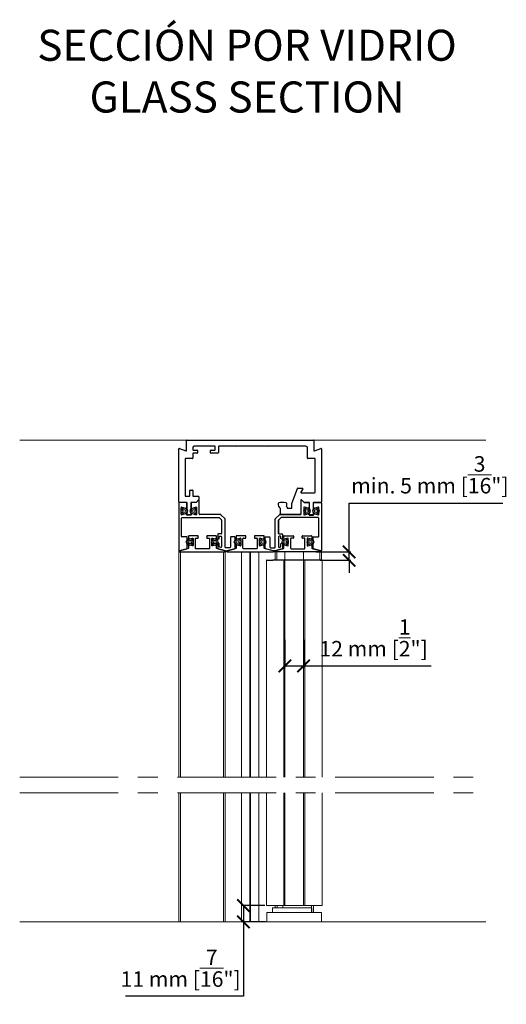
# Model space of a CAD drawing. Units: millimetres. Extents: x -42293 to -20672, y 117949 to 125560.
# Drawn here: x -40285 to -39972, y 120863 to 121498 of the extents above; entities that cross this region are included whole.
import ezdxf

# ---------------------------------------------------------------- set-up
doc = ezdxf.new("R2010")
doc.units = ezdxf.units.MM
doc.linetypes.add('CENTERX2', pattern=[20.32, 12.7, -2.54, 2.54, -2.54])
doc.linetypes.add('SLD-Continua', pattern=[0])
doc.layers.get('0').update_dxf_attribs({"lineweight": 5})
for name, color, linetype, lineweight in [('1r Plano', 8, 'Continuous', 9), ('2o Plano', 8, 'Continuous', 5), ('COTAS', 10, 'Continuous', 5), ('Subestructura', 7, 'Continuous', 20)]:
    doc.layers.add(name, color=color, linetype=linetype, lineweight=lineweight)
for name, color, linetype in [('270-8300-10_PERF', 7, 'Continuous'), ('270-8302-10_PERF', 7, 'Continuous'), ('270-8303-10_PERF', 7, 'Continuous'), ('CORDON_2X4', 7, 'Continuous')]:
    doc.layers.add(name, color=color, linetype=linetype)
doc.styles.get("Standard").update_dxf_attribs({"font": 'arial.ttf'})
doc.dimstyles.new('MM - PULGADAS', dxfattribs={"dimtxt": 30, "dimasz": 25, "dimexe": 1, "dimexo": 1, "dimgap": 5, "dimtad": 1, "dimtoh": 1, "dimdec": 0, "dimtxsty": 'Standard', "dimblk": 'ARCHTICK', "dimcen": 0.09375, "dimclrt": 256, "dimadec": 0, "dimazin": 0, "dimtfac": 1, "dimtdec": 0, "dimtmove": 0, "dimatfit": 3, "dimfxl": 1, "dimarcsym": 0})

# ---------------------------------------------------------------- blocks, each defined once
blk = doc.blocks.new('_ArchTick')
at = {"color": 0, "linetype": 'ByBlock', "const_width": 0.15}
blk.add_lwpolyline([(-0.5, -0.5), (0.5, 0.5)], dxfattribs=at)
blk = doc.blocks.new('*D18')
at = {"layer": 'COTAS', "lineweight": -2, "transparency": 16777216}
for p, q in [((-40072.89, 121154.85), (-40072.89, 121186.25)), ((-40072.89, 121186.25), (-39973.88, 121186.25)), ((-40072.89, 121149.42), (-40072.89, 121154.85)), ((-40072.89, 121149.42), (-40072.89, 121141.42))]:
    blk.add_line(p, q, dxfattribs=at)
at = {"layer": 'COTAS', "color": 0, "lineweight": -2, "transparency": 16777216}
for p, q in [((-40094.3, 121154.85), (-40071.89, 121154.85)), ((-40091.5, 121149.42), (-40071.89, 121149.42))]:
    blk.add_line(p, q, dxfattribs=at)
at = {"layer": 'Defpoints', "color": 0, "transparency": 16777216}
for p in [(-40095.3, 121154.85), (-40072.89, 121154.85), (-40092.5, 121149.42)]:
    blk.add_point(p, dxfattribs=at)
at = {"layer": 'COTAS', "lineweight": -2, "transparency": 16777216, "xscale": 8, "yscale": 8, "zscale": 8}
for p, rotation in [((-40072.89, 121154.85), 270), ((-40072.89, 121149.42), 90)]:
    blk.add_blockref('_ArchTick', p, dxfattribs=dict(at, rotation=rotation))
at = {"layer": 'COTAS', "transparency": 16777216, "insert": (-40020.88, 121204.52), "char_height": 10, "attachment_point": 5}
blk.add_mtext('min. 5 mm [{\\H1x;\\S3/16;}"]', dxfattribs=at)
blk = doc.blocks.new('*D19')
at = {"layer": 'COTAS', "color": 0, "lineweight": -2, "transparency": 16777216}
for p, q in [((-40127.2, 120926.96), (-40141.98, 120926.96)), ((-40126.83, 120916.41), (-40141.98, 120916.41))]:
    blk.add_line(p, q, dxfattribs=at)
at = {"layer": 'COTAS', "lineweight": -2, "transparency": 16777216}
for p, q in [((-40140.98, 120926.96), (-40140.98, 120916.41)), ((-40140.98, 120916.41), (-40140.98, 120868.53)), ((-40140.98, 120868.53), (-40216.9, 120868.53))]:
    blk.add_line(p, q, dxfattribs=at)
at = {"layer": 'Defpoints', "color": 0, "transparency": 16777216}
for p in [(-40126.2, 120926.96), (-40140.98, 120916.41), (-40125.83, 120916.41)]:
    blk.add_point(p, dxfattribs=at)
at = {"layer": 'COTAS', "lineweight": -2, "transparency": 16777216, "xscale": 8, "yscale": 8, "zscale": 8}
for p, rotation in [((-40140.98, 120926.96), 90), ((-40140.98, 120916.41), 270)]:
    blk.add_blockref('_ArchTick', p, dxfattribs=dict(at, rotation=rotation))
at = {"layer": 'COTAS', "transparency": 16777216, "insert": (-40181.44, 120886.62), "char_height": 10, "attachment_point": 5}
blk.add_mtext('11 mm [{\\H1x;\\S7/16;}"]', dxfattribs=at)
blk = doc.blocks.new('*D20')
at = {"layer": 'COTAS', "color": 0, "lineweight": -2, "transparency": 16777216}
for p, q in [((-40114.28, 121098.13), (-40114.28, 121080.37)), ((-40102.22, 121098.13), (-40102.22, 121080.37))]:
    blk.add_line(p, q, dxfattribs=at)
at = {"layer": 'COTAS', "lineweight": -2, "transparency": 16777216}
for p, q in [((-40114.28, 121081.37), (-40102.22, 121081.37)), ((-40102.22, 121081.37), (-40020.06, 121081.37))]:
    blk.add_line(p, q, dxfattribs=at)
at = {"layer": 'Defpoints', "color": 0, "transparency": 16777216}
for p in [(-40114.28, 121099.13), (-40102.22, 121099.13), (-40102.22, 121081.37)]:
    blk.add_point(p, dxfattribs=at)
at = {"layer": 'COTAS', "lineweight": -2, "transparency": 16777216, "xscale": 8, "yscale": 8, "zscale": 8, "rotation": 180}
blk.add_blockref('_ArchTick', (-40114.28, 121081.37), dxfattribs=at)
at = {"layer": 'COTAS', "lineweight": -2, "transparency": 16777216, "xscale": 8, "yscale": 8, "zscale": 8}
blk.add_blockref('_ArchTick', (-40102.22, 121081.37), dxfattribs=at)
at = {"layer": 'COTAS', "transparency": 16777216, "insert": (-40057.14, 121099.46), "char_height": 10, "attachment_point": 5}
blk.add_mtext('12 mm [{\\H1x;\\S1/2;}"]', dxfattribs=at)
blk = doc.blocks.new('A$Cc5576858')
at = {"layer": '270-8303-10_PERF', "color": 7, "linetype": 'Continuous'}
for p, q in [((11.95, 8.49), (11.95, 10)), ((12.25, 10.3), (18, 10.3)), ((14.57, 8.8), (12.33, 8.2)), ((14.95, 4.08), (14.95, 8.51)), ((16.45, 8.5), (16.45, 2.3)), ((18, 8.8), (16.75, 8.8)), ((18.3, 10), (18.3, 9.1)), ((23.8, 9.1), (23.8, 10)), ((24.1, 10.3), (29.85, 10.3)), ((25.35, 8.8), (24.1, 8.8)), ((25.65, 2.3), (25.65, 8.5)), ((27.15, 8.51), (27.15, 4.08)), ((29.77, 8.2), (27.53, 8.8)), ((30.15, 10), (30.15, 8.49)), ((6.22, 0.59), (11.73, 2.06)), ((35.8, 0), (6.3, 0)), ((11.95, 2.35), (11.95, 4.1)), ((12.33, 4.39), (14.57, 3.79)), ((16.75, 2), (25.35, 2)), ((27.53, 3.79), (29.77, 4.39)), ((30.15, 4.1), (30.15, 2.35)), ((30.37, 2.06), (35.88, 0.59))]:
    blk.add_line(p, q, dxfattribs=at)
for centre, start, end in [((12.25, 10), 89.99521, 180), ((12.25, 8.49), 180, 285), ((14.65, 8.51), 0, 105), ((16.75, 8.5), 89.9981, 180), ((18, 10), 0, 90), ((18, 9.1), 270, 0), ((24.1, 10), 93.79343, 180), ((24.1, 9.1), 180, 269.97689), ((24.1, 10), 90, 93.77027), ((25.35, 8.5), 89.97309, 90), ((25.35, 8.5), 0, 90), ((27.45, 8.51), 75, 180), ((29.85, 8.49), 255, 0), ((29.85, 10), 89.96731, 90), ((29.85, 10), 0, 90), ((6.3, 0.3), 105, 270), ((11.65, 2.35), 285, 0), ((12.25, 4.1), 75, 180), ((14.65, 4.08), 255, 0), ((16.75, 2.3), 180, 270), ((25.35, 2.3), 270, 0), ((27.45, 4.08), 180, 285), ((29.85, 4.1), 0, 105), ((30.45, 2.35), 180, 255), ((35.8, 0.3), 270, 75)]:
    blk.add_arc(centre, 0.3, start, end, dxfattribs=at)
at = {"layer": 'CORDON_2X4', "color": 7, "linetype": 'Continuous'}
for centre, radius in [((12.95, 6.3), 2), ((12.95, 6.3), 1), ((29.15, 6.29), 2), ((29.15, 6.29), 1)]:
    blk.add_circle(centre, radius, dxfattribs=at)

msp = doc.modelspace()

# ---------------------------------------------------------------- linework, layer by layer
at = {"linetype": 'Continuous'}
msp.add_line((-39984.73, 121226.92), (-40285.09, 121226.92), dxfattribs=at)
at = {"color": 7, "linetype": 'SLD-Continua', "lineweight": 25}
msp.add_line((-40118.3, 121166.7), (-40118.3, 121175.29), dxfattribs=at)
at = {"color": 251, "true_color": 0x636466}
for p, q in [((-40182.6, 121009.69), (-40182.6, 121155.42)), ((-40181.6, 121009.69), (-40181.6, 121154.91)), ((-40153.8, 121009.69), (-40153.8, 121154.91)), ((-40152.8, 121009.69), (-40152.8, 121154.91)), ((-40142.25, 121009.69), (-40142.25, 121154.91)), ((-40136.95, 121009.69), (-40136.95, 121154.91)), ((-40136.65, 121009.69), (-40136.65, 121154.91)), ((-40136.35, 121009.69), (-40136.35, 121154.91)), ((-40131.05, 121009.69), (-40131.05, 121154.91)), ((-40120.5, 121149.42), (-40120.5, 121155.57)), ((-40119.5, 121149.42), (-40119.5, 121155.84)), ((-40114.25, 121149.42), (-40114.25, 121154.87)), ((-40114.25, 121154.87), (-40114.25, 121149.42)), ((-40102.25, 121154.87), (-40102.25, 121149.42)), ((-40102.25, 121149.42), (-40102.25, 121154.87)), ((-40091.7, 121149.42), (-40091.7, 121155.65)), ((-40090.7, 121149.42), (-40090.7, 121155.42)), ((-40182.6, 120916.41), (-40182.6, 120999.69)), ((-40181.6, 120916.41), (-40181.6, 120999.69)), ((-40153.8, 120916.41), (-40153.8, 120999.69)), ((-40152.8, 120916.41), (-40152.8, 120999.69)), ((-40142.25, 120916.41), (-40142.25, 120999.69)), ((-40136.95, 120916.41), (-40136.95, 120999.69)), ((-40136.65, 120916.41), (-40136.65, 120999.69)), ((-40136.35, 120916.41), (-40136.35, 120999.69)), ((-40131.05, 120916.41), (-40131.05, 120999.69)), ((-40122.32, 120922.43), (-40122.32, 120925.45)), ((-40097.09, 120925.45), (-40122.32, 120925.45)), ((-40120.56, 120925.45), (-40120.56, 120926.96)), ((-40119.3, 120925.45), (-40119.3, 120926.96)), ((-40115.5, 120926.96), (-40115.5, 120925.45)), ((-40097.2, 120926.96), (-40097.2, 120925.45)), ((-40097.09, 120925.45), (-40097.09, 120922.43)), ((-40096.98, 120925.45), (-40097.09, 120925.45)), ((-40096.98, 120925.45), (-40096.98, 120922.43)), ((-40095.94, 120926.96), (-40095.94, 120922.43)), ((-40125.83, 120916.41), (-40125.83, 120922.43)), ((-40090.66, 120922.43), (-40125.83, 120922.43)), ((-40090.66, 120922.43), (-40090.66, 120916.41))]:
    msp.add_line(p, q, dxfattribs=at)
at = {"color": 7, "linetype": 'Continuous', "lineweight": 25}
for p, q in [((-40125.9, 121149.42), (-40126.2, 121149.42)), ((-40125.9, 121149.42), (-40122.1, 121149.42)), ((-40121.8, 121149.42), (-40122.1, 121149.42)), ((-40121.66, 121149.42), (-40121.8, 121149.42)), ((-40094.84, 121149.42), (-40121.66, 121149.42)), ((-40094.7, 121149.42), (-40094.84, 121149.42)), ((-40094.4, 121149.42), (-40094.7, 121149.42)), ((-40090.3, 121149.42), (-40094.4, 121149.42))]:
    msp.add_line(p, q, dxfattribs=at)
for p, q in [((-40114.28, 121009.69), (-40114.28, 121149.42)), ((-40114.28, 121149.42), (-40102.22, 121149.42)), ((-40102.22, 121009.69), (-40102.22, 121149.42)), ((-40114.28, 120999.69), (-40114.28, 120926.96)), ((-40102.22, 120999.69), (-40102.22, 120926.96)), ((-40114.28, 120926.96), (-40102.22, 120926.96))]:
    msp.add_line(p, q)
at = {"layer": '1r Plano'}
for p, q in [((-40126.2, 121009.69), (-40126.2, 121149.42)), ((-40126.2, 121149.42), (-40114.28, 121149.42)), ((-40115.03, 121009.69), (-40115.03, 121149.42)), ((-40102.22, 121149.42), (-40090.3, 121149.42)), ((-40101.47, 121009.69), (-40101.47, 121149.42)), ((-40090.3, 121009.69), (-40090.3, 121149.42)), ((-40126.2, 120999.69), (-40126.2, 120926.96)), ((-40115.03, 120999.69), (-40115.03, 120926.96)), ((-40101.47, 120999.69), (-40101.47, 120926.96)), ((-40090.3, 120999.69), (-40090.3, 120926.96)), ((-40126.2, 120926.96), (-40114.28, 120926.96)), ((-40102.22, 120926.96), (-40090.3, 120926.96))]:
    msp.add_line(p, q, dxfattribs=at)
at = {"layer": '270-8300-10_PERF', "color": 7, "linetype": 'Continuous'}
for p, q in [((-40177.6, 121220.22), (-40177.6, 121226.62)), ((-40177.3, 121226.92), (-40096, 121226.92)), ((-40095.7, 121226.62), (-40095.7, 121220.22)), ((-40182.6, 121187.02), (-40182.6, 121221.19)), ((-40182.2, 121221.47), (-40178, 121219.94)), ((-40173.6, 121221.92), (-40173.6, 121220.72)), ((-40173.6, 121218.12), (-40173.6, 121215.22)), ((-40173.3, 121220.42), (-40170.9, 121220.42)), ((-40170.9, 121218.42), (-40173.3, 121218.42)), ((-40159.4, 121222.92), (-40172.6, 121222.92)), ((-40170.6, 121220.12), (-40170.6, 121218.72)), ((-40162.1, 121218.72), (-40162.1, 121220.12)), ((-40161.8, 121220.42), (-40159.41, 121220.42)), ((-40157.6, 121218.42), (-40161.8, 121218.42)), ((-40159.1, 121220.72), (-40159.1, 121222.62)), ((-40157.1, 121222.62), (-40157.1, 121218.92)), ((-40146.95, 121222.92), (-40156.8, 121222.92)), ((-40146.95, 121222.92), (-40146.65, 121223.22)), ((-40146.65, 121223.22), (-40146.35, 121222.92)), ((-40126.95, 121222.92), (-40146.35, 121222.92)), ((-40126.95, 121222.92), (-40126.65, 121223.22)), ((-40126.65, 121223.22), (-40126.35, 121222.92)), ((-40100.7, 121222.92), (-40126.35, 121222.92)), ((-40099.7, 121215.22), (-40099.7, 121221.92)), ((-40095.3, 121219.94), (-40091.1, 121221.47)), ((-40090.7, 121221.19), (-40090.7, 121187.02)), ((-40178.6, 121214.62), (-40178.6, 121191.02)), ((-40173.9, 121214.92), (-40178.3, 121214.92)), ((-40095, 121214.92), (-40099.4, 121214.92)), ((-40094.7, 121193.42), (-40094.7, 121214.62)), ((-40175.6, 121191.02), (-40175.6, 121194.42)), ((-40175.3, 121194.72), (-40173.9, 121194.72)), ((-40173.6, 121194.42), (-40173.6, 121191.02)), ((-40109.7, 121186.11), (-40106.2, 121195.72)), ((-40105.92, 121195.92), (-40103, 121195.92)), ((-40102.74, 121195.47), (-40103.95, 121193.37)), ((-40103.69, 121192.92), (-40095.2, 121192.92)), ((-40177.6, 121186.72), (-40182.3, 121186.72)), ((-40178.3, 121190.72), (-40175.9, 121190.72)), ((-40177.3, 121182.25), (-40177.3, 121186.42)), ((-40174.9, 121186.42), (-40174.9, 121182.25)), ((-40171.4, 121186.72), (-40174.6, 121186.72)), ((-40173.3, 121190.72), (-40169.9, 121190.72)), ((-40169.6, 121188.52), (-40171.4, 121186.72)), ((-40169.6, 121190.42), (-40169.6, 121188.52)), ((-40109.7, 121183.27), (-40109.7, 121186.11)), ((-40104.1, 121188.19), (-40104.1, 121179.27)), ((-40101.9, 121186.72), (-40103.59, 121188.41)), ((-40098.7, 121186.72), (-40101.9, 121186.72)), ((-40098.4, 121182.25), (-40098.4, 121186.42)), ((-40096, 121186.42), (-40096, 121182.25)), ((-40091, 121186.72), (-40095.7, 121186.72)), ((-40177.3, 121179.02), (-40177.3, 121180.19)), ((-40176.75, 121181.22), (-40177.26, 121182.1)), ((-40177.26, 121180.34), (-40176.75, 121181.22)), ((-40174.94, 121182.1), (-40175.45, 121181.22)), ((-40175.45, 121181.22), (-40174.94, 121180.34)), ((-40174.9, 121180.19), (-40174.9, 121179.02)), ((-40117.1, 121179.27), (-40117.1, 121182.53)), ((-40113.32, 121184.19), (-40112.9, 121183.77)), ((-40112.9, 121183.77), (-40112.9, 121183.27)), ((-40112.6, 121182.97), (-40110, 121182.97)), ((-40098.4, 121179.02), (-40098.4, 121180.19)), ((-40097.85, 121181.22), (-40098.36, 121182.1)), ((-40098.36, 121180.34), (-40097.85, 121181.22)), ((-40096.04, 121182.1), (-40096.55, 121181.22)), ((-40096.55, 121181.22), (-40096.04, 121180.34)), ((-40096, 121180.19), (-40096, 121179.02)), ((-40175.2, 121178.72), (-40177, 121178.72)), ((-40104.4, 121178.97), (-40116.8, 121178.97)), ((-40096.3, 121178.72), (-40098.1, 121178.72))]:
    msp.add_line(p, q, dxfattribs=at)
for centre, radius, start, end in [((-40177.3, 121226.62), 0.3, 90, 180), ((-40096, 121226.62), 0.3, 0, 90), ((-40182.3, 121221.19), 0.3, 70, 180), ((-40177.9, 121220.22), 0.3, 250, 0), ((-40172.6, 121221.92), 1, 90, 180), ((-40173.3, 121220.72), 0.3, 180, 270), ((-40173.3, 121218.12), 0.3, 90, 180), ((-40170.9, 121220.12), 0.3, 0, 90), ((-40170.9, 121218.72), 0.3, 270, 0), ((-40161.8, 121220.12), 0.3, 90, 180), ((-40161.8, 121218.72), 0.3, 180, 270), ((-40159.4, 121220.72), 0.3, 267.00351, 0), ((-40159.4, 121222.62), 0.3, 0, 90), ((-40157.6, 121218.92), 0.5, 270, 0), ((-40156.8, 121222.62), 0.3, 90, 180), ((-40100.7, 121221.92), 1, 0, 90), ((-40095.4, 121220.22), 0.3, 180, 290), ((-40091, 121221.19), 0.3, 0, 110), ((-40178.3, 121214.62), 0.3, 90, 180), ((-40173.9, 121215.22), 0.3, 270, 0), ((-40099.4, 121215.22), 0.3, 180, 270), ((-40095, 121214.62), 0.3, 0, 90), ((-40175.3, 121194.42), 0.3, 90, 180), ((-40173.9, 121194.42), 0.3, 0, 90), ((-40105.92, 121195.62), 0.3, 90, 160), ((-40103.69, 121193.22), 0.3, 150, 270), ((-40103, 121195.62), 0.3, 330, 90), ((-40095.2, 121193.42), 0.5, 270, 0), ((-40182.3, 121187.02), 0.3, 180, 270), ((-40178.3, 121191.02), 0.3, 180, 270), ((-40177.6, 121186.42), 0.3, 0, 90), ((-40175.9, 121191.02), 0.3, 270, 0), ((-40174.6, 121186.42), 0.3, 90, 180), ((-40173.3, 121191.02), 0.3, 180, 270), ((-40169.9, 121190.42), 0.3, 0, 90), ((-40115.85, 121185.41), 2.8, 169.08662, 236.72269), ((-40118.01, 121185.82), 0.6, 108.24588, 169.08662), ((-40115.85, 121179.27), 7.5, 71.75499, 108.24588), ((-40113.69, 121185.82), 0.6, 10.91425, 71.75499), ((-40115.85, 121185.41), 2.8, 334.37198, 10.91425), ((-40103.8, 121188.19), 0.3, 45, 180), ((-40098.7, 121186.42), 0.3, 0, 90), ((-40095.7, 121186.42), 0.3, 90, 180), ((-40091, 121187.02), 0.3, 270, 0), ((-40177, 121182.25), 0.3, 180, 210), ((-40177, 121180.19), 0.3, 150, 180), ((-40175.2, 121182.25), 0.3, 330, 0), ((-40175.2, 121180.19), 0.3, 0, 30), ((-40117.73, 121182.53), 0.634, 0, 56.72269), ((-40116.8, 121179.27), 0.3, 180, 270), ((-40112.6, 121183.27), 0.3, 180, 270), ((-40110, 121183.27), 0.3, 270, 0), ((-40104.4, 121179.27), 0.3, 270, 0), ((-40098.1, 121182.25), 0.3, 180, 210), ((-40098.1, 121180.19), 0.3, 150, 180), ((-40096.3, 121182.25), 0.3, 330, 0), ((-40096.3, 121180.19), 0.3, 0, 30), ((-40177, 121179.02), 0.3, 180, 270), ((-40175.2, 121179.02), 0.3, 270, 0), ((-40098.1, 121179.02), 0.3, 180, 270), ((-40096.3, 121179.02), 0.3, 270, 0)]:
    msp.add_arc(centre, radius, start, end, dxfattribs=at)
at = {"layer": '270-8302-10_PERF', "color": 7, "linetype": 'Continuous'}
for p, q in [((-40182.6, 121186.32), (-40182.6, 121155.78)), ((-40177.8, 121186.62), (-40182.3, 121186.62)), ((-40177.5, 121183.66), (-40177.5, 121186.32)), ((-40174.7, 121186.32), (-40174.7, 121183.66)), ((-40171.45, 121186.62), (-40174.4, 121186.62)), ((-40169.96, 121188.11), (-40171.45, 121186.62)), ((-40169.45, 121179.37), (-40169.45, 121187.89)), ((-40103.85, 121179.37), (-40103.85, 121187.89)), ((-40103.34, 121188.11), (-40101.85, 121186.62)), ((-40101.85, 121186.62), (-40098.9, 121186.62)), ((-40098.6, 121186.32), (-40098.6, 121183.66)), ((-40095.8, 121183.66), (-40095.8, 121186.32)), ((-40095.5, 121186.62), (-40091, 121186.62)), ((-40090.7, 121186.32), (-40090.7, 121155.78)), ((-40181, 121179.02), (-40181, 121183.42)), ((-40180.62, 121183.71), (-40178.25, 121183.08)), ((-40178.25, 121179.36), (-40180.62, 121178.73)), ((-40173.94, 121183.08), (-40171.58, 121183.71)), ((-40171.58, 121178.73), (-40173.94, 121179.36)), ((-40171.2, 121183.42), (-40171.2, 121179.02)), ((-40102.1, 121183.42), (-40102.1, 121179.02)), ((-40099.35, 121183.08), (-40101.72, 121183.71)), ((-40101.72, 121178.73), (-40099.35, 121179.36)), ((-40092.68, 121183.71), (-40095.04, 121183.08)), ((-40095.04, 121179.36), (-40092.68, 121178.73)), ((-40092.3, 121179.02), (-40092.3, 121183.42)), ((-40180.8, 121164.8), (-40180.8, 121176.62)), ((-40180.5, 121176.92), (-40156.62, 121176.92)), ((-40177.5, 121178.62), (-40177.5, 121178.78)), ((-40174.9, 121178.42), (-40177.3, 121178.42)), ((-40174.7, 121178.78), (-40174.7, 121178.62)), ((-40155.74, 121178.87), (-40168.95, 121178.87)), ((-40156.41, 121176.83), (-40155.09, 121175.51)), ((-40152.84, 121176.09), (-40155.53, 121178.78)), ((-40155, 121175.29), (-40155, 121166.7)), ((-40152.76, 121157.8), (-40152.76, 121175.88)), ((-40120.54, 121157.8), (-40120.54, 121175.88)), ((-40120.45, 121176.09), (-40117.77, 121178.78)), ((-40118.3, 121175.29), (-40118.3, 121166.7)), ((-40116.89, 121176.83), (-40118.21, 121175.51)), ((-40117.55, 121178.87), (-40104.35, 121178.87)), ((-40092.8, 121176.92), (-40116.67, 121176.92)), ((-40098.6, 121178.78), (-40098.6, 121178.62)), ((-40098.4, 121178.42), (-40096, 121178.42)), ((-40095.8, 121178.62), (-40095.8, 121178.78)), ((-40092.5, 121164.8), (-40092.5, 121176.62)), ((-40177.5, 121164.5), (-40180.5, 121164.5)), ((-40177.8, 121161.21), (-40177.24, 121162.18)), ((-40177.24, 121160.24), (-40177.8, 121161.21)), ((-40177.2, 121162.33), (-40177.2, 121164.2)), ((-40157.5, 121166.1), (-40157.5, 121163.5)), ((-40155.3, 121166.4), (-40157.2, 121166.4)), ((-40157.2, 121163.2), (-40156.8, 121163.2)), ((-40156.8, 121160.4), (-40157.2, 121160.4)), ((-40156.5, 121163.5), (-40156.5, 121164.6)), ((-40156.2, 121164.9), (-40155.3, 121164.9)), ((-40155, 121164.6), (-40155, 121158.05)), ((-40149.4, 121164.19), (-40149.4, 121157.8)), ((-40146.6, 121164.49), (-40149.1, 121164.49)), ((-40146.9, 121161.21), (-40146.34, 121162.18)), ((-40146.34, 121160.24), (-40146.9, 121161.21)), ((-40146.3, 121162.33), (-40146.3, 121164.19)), ((-40127, 121162.33), (-40127, 121164.19)), ((-40126.4, 121161.21), (-40126.96, 121162.18)), ((-40126.96, 121160.24), (-40126.4, 121161.21)), ((-40126.7, 121164.49), (-40124.19, 121164.49)), ((-40123.89, 121164.19), (-40123.89, 121157.8)), ((-40118.3, 121164.6), (-40118.3, 121158.05)), ((-40118, 121166.4), (-40116.1, 121166.4)), ((-40117.1, 121164.9), (-40118, 121164.9)), ((-40116.8, 121163.5), (-40116.8, 121164.6)), ((-40116.1, 121163.2), (-40116.5, 121163.2)), ((-40116.5, 121160.4), (-40116.1, 121160.4)), ((-40115.8, 121166.1), (-40115.8, 121163.5)), ((-40096.1, 121162.33), (-40096.1, 121164.2)), ((-40095.5, 121161.21), (-40096.06, 121162.18)), ((-40096.06, 121160.24), (-40095.5, 121161.21)), ((-40095.8, 121164.5), (-40092.8, 121164.5)), ((-40182.22, 121155.49), (-40177.42, 121156.77)), ((-40177.2, 121157.06), (-40177.2, 121160.09)), ((-40157.5, 121160.1), (-40157.5, 121157.06)), ((-40157.28, 121156.77), (-40152.53, 121155.5)), ((-40156.5, 121158.29), (-40156.5, 121160.1)), ((-40155.38, 121157.76), (-40156.28, 121158)), ((-40152.53, 121155.5), (-40151.47, 121155.5)), ((-40149.7, 121157.5), (-40152.46, 121157.5)), ((-40151.47, 121155.5), (-40146.52, 121156.83)), ((-40146.3, 121157.12), (-40146.3, 121160.09)), ((-40127, 121157.12), (-40127, 121160.09)), ((-40121.83, 121155.5), (-40126.78, 121156.83)), ((-40123.59, 121157.5), (-40120.84, 121157.5)), ((-40120.77, 121155.5), (-40121.83, 121155.5)), ((-40116.02, 121156.77), (-40120.77, 121155.5)), ((-40117.92, 121157.76), (-40117.02, 121158)), ((-40116.8, 121158.29), (-40116.8, 121160.1)), ((-40115.8, 121160.1), (-40115.8, 121157.06)), ((-40096.1, 121157.06), (-40096.1, 121160.09)), ((-40091.08, 121155.49), (-40095.88, 121156.77))]:
    msp.add_line(p, q, dxfattribs=at)
for centre, radius, start, end in [((-40182.3, 121186.32), 0.3, 90, 180), ((-40177.8, 121186.32), 0.3, 0, 90), ((-40174.4, 121186.32), 0.3, 90, 180), ((-40169.75, 121187.89), 0.3, 0, 135), ((-40103.55, 121187.89), 0.3, 45, 180), ((-40098.9, 121186.32), 0.3, 0, 90), ((-40095.5, 121186.32), 0.3, 90, 180), ((-40091, 121186.32), 0.3, 0, 90), ((-40180.7, 121183.42), 0.3, 75, 180), ((-40178.1, 121183.66), 0.6, 255, 0), ((-40178.1, 121178.78), 0.6, 0, 105), ((-40174.1, 121183.66), 0.6, 180, 285), ((-40174.1, 121178.78), 0.6, 75, 180), ((-40171.5, 121183.42), 0.3, 0, 105), ((-40168.95, 121179.37), 0.5, 180, 270), ((-40104.35, 121179.37), 0.5, 270, 0), ((-40101.8, 121183.42), 0.3, 75, 180), ((-40099.2, 121183.66), 0.6, 255, 0), ((-40099.2, 121178.78), 0.6, 0, 105), ((-40095.2, 121183.66), 0.6, 180, 285), ((-40095.2, 121178.78), 0.6, 75, 180), ((-40092.6, 121183.42), 0.3, 0, 105), ((-40180.7, 121179.02), 0.3, 180, 285), ((-40180.5, 121176.62), 0.3, 90, 180), ((-40177.3, 121178.62), 0.2, 180, 270), ((-40174.9, 121178.62), 0.2, 270, 0), ((-40171.5, 121179.02), 0.3, 255, 0), ((-40156.62, 121176.62), 0.3, 45, 90), ((-40155.74, 121178.57), 0.3, 45, 90), ((-40155.3, 121175.29), 0.3, 0, 45), ((-40153.06, 121175.88), 0.3, 0, 45), ((-40120.24, 121175.88), 0.3, 135, 180), ((-40118, 121175.29), 0.3, 135, 180), ((-40117.55, 121178.57), 0.3, 90, 135), ((-40116.67, 121176.62), 0.3, 90, 135), ((-40101.8, 121179.02), 0.3, 180, 285), ((-40098.4, 121178.62), 0.2, 180, 270), ((-40096, 121178.62), 0.2, 270, 0), ((-40092.8, 121176.62), 0.3, 0, 90), ((-40092.6, 121179.02), 0.3, 255, 0), ((-40155.3, 121166.7), 0.3, 270, 0), ((-40118, 121166.7), 0.3, 180, 270), ((-40180.5, 121164.8), 0.3, 180, 270), ((-40177.5, 121164.2), 0.3, 0, 90), ((-40177.5, 121162.33), 0.3, 330, 0), ((-40177.5, 121160.09), 0.3, 0, 30), ((-40157.2, 121166.1), 0.3, 90, 180), ((-40157.2, 121163.5), 0.3, 180, 270), ((-40157.2, 121160.1), 0.3, 90, 180), ((-40156.8, 121163.5), 0.3, 270, 0), ((-40156.8, 121160.1), 0.3, 0, 90), ((-40156.2, 121164.6), 0.3, 90, 180), ((-40155.3, 121164.6), 0.3, 0, 90), ((-40149.1, 121164.19), 0.3, 90, 180), ((-40146.6, 121164.19), 0.3, 0, 90), ((-40146.6, 121162.33), 0.3, 330, 0), ((-40146.6, 121160.09), 0.3, 0, 30), ((-40126.7, 121164.19), 0.3, 90, 180), ((-40126.7, 121162.33), 0.3, 180, 210), ((-40126.7, 121160.09), 0.3, 150, 180), ((-40124.19, 121164.19), 0.3, 0, 90), ((-40118, 121164.6), 0.3, 90, 180), ((-40117.1, 121164.6), 0.3, 0, 90), ((-40116.5, 121163.5), 0.3, 180, 270), ((-40116.5, 121160.1), 0.3, 90, 180), ((-40116.1, 121166.1), 0.3, 0, 90), ((-40116.1, 121163.5), 0.3, 270, 0), ((-40116.1, 121160.1), 0.3, 0, 90), ((-40095.8, 121164.2), 0.3, 90, 180), ((-40095.8, 121162.33), 0.3, 180, 210), ((-40095.8, 121160.09), 0.3, 150, 180), ((-40092.8, 121164.8), 0.3, 270, 0), ((-40182.3, 121155.78), 0.3, 180, 285), ((-40177.5, 121157.06), 0.3, 285, 0), ((-40157.2, 121157.06), 0.3, 180, 255), ((-40156.2, 121158.29), 0.3, 180, 255), ((-40155.3, 121158.05), 0.3, 255, 0), ((-40152.46, 121157.8), 0.3, 180, 270), ((-40149.7, 121157.8), 0.3, 270, 0), ((-40146.6, 121157.12), 0.3, 285, 0), ((-40126.7, 121157.12), 0.3, 180, 255), ((-40123.59, 121157.8), 0.3, 180, 270), ((-40120.84, 121157.8), 0.3, 270, 0), ((-40118, 121158.05), 0.3, 180, 285), ((-40117.1, 121158.29), 0.3, 285, 0), ((-40116.1, 121157.06), 0.3, 285, 0), ((-40095.8, 121157.06), 0.3, 180, 255), ((-40091, 121155.78), 0.3, 255, 0)]:
    msp.add_arc(centre, radius, start, end, dxfattribs=at)
at = {"layer": '270-8303-10_PERF', "color": 7, "linetype": 'Continuous'}
for p, q in [((-40145.75, 121164.91), (-40145.75, 121163.4)), ((-40139.7, 121165.21), (-40145.45, 121165.21)), ((-40145.37, 121163.11), (-40143.13, 121163.71)), ((-40142.75, 121163.42), (-40142.75, 121158.99)), ((-40141.25, 121157.21), (-40141.25, 121163.41)), ((-40140.95, 121163.71), (-40139.7, 121163.71)), ((-40139.4, 121164.01), (-40139.4, 121164.91)), ((-40133.9, 121164.91), (-40133.9, 121164.01)), ((-40127.85, 121165.21), (-40133.6, 121165.21)), ((-40133.6, 121163.71), (-40132.35, 121163.71)), ((-40132.05, 121163.41), (-40132.05, 121157.21)), ((-40130.55, 121158.99), (-40130.55, 121163.42)), ((-40130.17, 121163.71), (-40127.93, 121163.11)), ((-40127.55, 121163.4), (-40127.55, 121164.91)), ((-40145.97, 121156.97), (-40151.48, 121155.5)), ((-40151.4, 121154.91), (-40121.9, 121154.91)), ((-40145.75, 121159.01), (-40145.75, 121157.26)), ((-40143.13, 121158.7), (-40145.37, 121159.3)), ((-40132.35, 121156.91), (-40140.95, 121156.91)), ((-40127.93, 121159.3), (-40130.17, 121158.7)), ((-40127.55, 121157.26), (-40127.55, 121159.01)), ((-40121.82, 121155.5), (-40127.33, 121156.97))]:
    msp.add_line(p, q, dxfattribs=at)
for centre in [(-40144.75, 121161.2), (-40128.55, 121161.2)]:
    msp.add_circle(centre, 2, dxfattribs=at)
for centre, start, end in [((-40145.45, 121164.91), 90, 180), ((-40145.45, 121163.4), 180, 285), ((-40145.45, 121164.91), 90, 90.03269), ((-40143.05, 121163.42), 80.38616, 105), ((-40143.05, 121163.42), 0, 105), ((-40140.95, 121163.41), 90, 180), ((-40140.95, 121163.41), 90, 90.02691), ((-40139.7, 121164.91), 86.22973, 90), ((-40139.7, 121164.01), 270.02311, 360), ((-40139.7, 121164.91), 0, 86.20657), ((-40133.6, 121164.91), 90, 180), ((-40133.6, 121164.01), 180, 270), ((-40132.35, 121163.41), 0, 90.0019), ((-40130.25, 121163.42), 75, 180), ((-40130.25, 121163.42), 75, 99.61384), ((-40127.85, 121163.4), 255, 360), ((-40127.85, 121164.91), 0, 90.00479), ((-40151.4, 121155.21), 105, 270), ((-40146.05, 121157.26), 285, 360), ((-40145.45, 121159.01), 75, 180), ((-40143.05, 121158.99), 255, 360), ((-40143.05, 121158.99), 255, 279.61384), ((-40140.95, 121157.21), 180, 270), ((-40132.35, 121157.21), 270, 360), ((-40130.25, 121158.99), 180, 285), ((-40130.25, 121158.99), 260.38616, 285), ((-40127.85, 121159.01), 0, 105), ((-40127.25, 121157.26), 180, 255), ((-40121.9, 121155.21), 270, 75)]:
    msp.add_arc(centre, 0.3, start, end, dxfattribs=at)
at = {"layer": '2o Plano', "linetype": 'CENTERX2', "ltscale": 5}
for p, q in [((-40285.09, 121009.69), (-39984.73, 121009.69)), ((-40285.09, 120999.69), (-39984.73, 120999.69))]:
    msp.add_line(p, q, dxfattribs=at)
at = {"layer": 'CORDON_2X4', "color": 7, "linetype": 'Continuous'}
for centre, radius in [((-40179.05, 121181.22), 2), ((-40179.05, 121181.22), 1), ((-40173.15, 121181.22), 2), ((-40173.15, 121181.22), 1), ((-40100.1, 121181.21), 2), ((-40100.1, 121181.21), 1), ((-40094.2, 121181.23), 2), ((-40094.2, 121181.23), 1), ((-40144.75, 121161.2), 1), ((-40128.55, 121161.2), 1)]:
    msp.add_circle(centre, radius, dxfattribs=at)
at = {"layer": 'Subestructura'}
msp.add_line((-39984.73, 120916.41), (-40285.09, 120916.41), dxfattribs=at)

# ---------------------------------------------------------------- block references
at = {"xscale": -1}
msp.add_blockref('A$Cc5576858', (-40146.3, 121154.91), dxfattribs=at)
msp.add_blockref('A$Cc5576858', (-40127, 121154.91))

# ---------------------------------------------------------------- texts
at = {"insert": (-40543.79, 121491.27), "char_height": 20, "width": 810.271, "attachment_point": 1}
msp.add_mtext('\\A1;\\pxqc;SECCIÓN POR VIDRIO\\PGLASS SECTION', dxfattribs=at)

# ---------------------------------------------------------------- dimensions: what is measured, and where the dimension line sits
at = {"layer": 'COTAS', "color": 10}
dim = msp.add_linear_dim(base=(-40072.89, 121154.85), p1=(-40092.5, 121149.42), p2=(-40095.3, 121154.85), angle=90, text='min. <>', dimstyle='MM - PULGADAS', override={"dimtxt": 10, "dimasz": 8, "dimpost": ' mm', "dimclrd": 256}, dxfattribs=at)
dim.commit()
dim.dimension.update_dxf_attribs({"geometry": '*D18', "text_midpoint": (-40020.88, 121186.25), "dimtype": 160})
dim = msp.add_linear_dim(base=(-40102.22, 121081.37), p1=(-40114.28, 121099.13), p2=(-40102.22, 121099.13), angle=180, dimstyle='MM - PULGADAS', override={"dimtxt": 10, "dimasz": 8, "dimpost": ' mm', "dimclrd": 256}, dxfattribs=at)
dim.commit()
dim.dimension.update_dxf_attribs({"geometry": '*D20', "text_midpoint": (-40057.14, 121099.46)})
dim = msp.add_linear_dim(base=(-40140.98, 120916.41), p1=(-40126.2, 120926.96), p2=(-40125.83, 120916.41), angle=90, dimstyle='MM - PULGADAS', override={"dimtxt": 10, "dimasz": 8, "dimpost": ' mm', "dimclrd": 256}, dxfattribs=at)
dim.commit()
dim.dimension.update_dxf_attribs({"geometry": '*D19', "text_midpoint": (-40181.44, 120868.53), "dimtype": 160})

doc.saveas('drawing.dxf')
